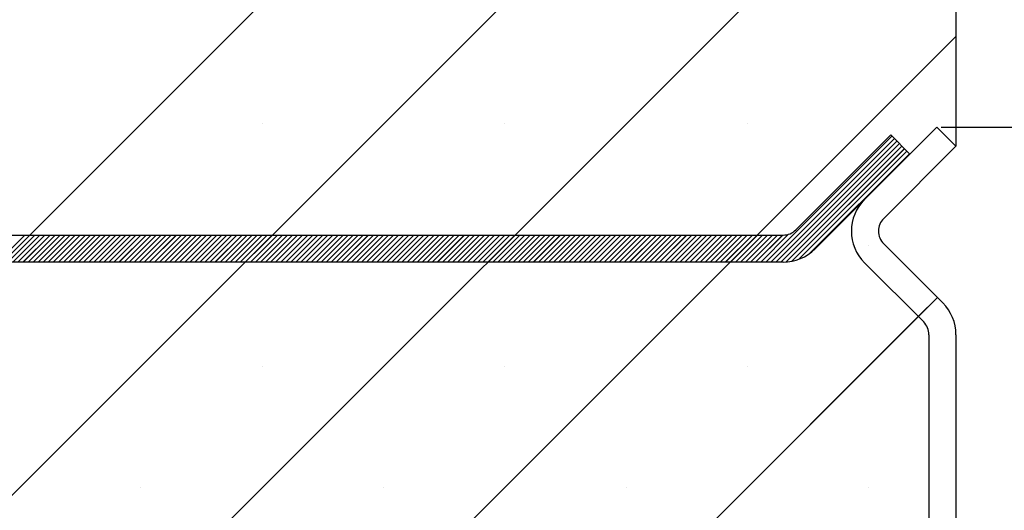
# Paper-space layout 'Feuille 1' of a CAD drawing. Extents: x 120 to 322, y 1 to 294.
# Drawn here: x 274 to 288, y 251 to 257 of the extents above; entities that cross this region are included whole.
import ezdxf

# ---------------------------------------------------------------- set-up
doc = ezdxf.new("R2010")
doc.units = 0
doc.header["$PDSIZE"] = -1
doc.linetypes.add('SLD-CONTINUE', pattern=[0])
doc.layers.get('0').update_dxf_attribs({"linetype": 'CONTINUOUS'})
doc.layers.get('Defpoints').update_dxf_attribs({"linetype": 'CONTINUOUS'})
doc.styles.add('SLDTEXTSTYLE0', font='TXT', dxfattribs={"width": 0.75})
doc.dimstyles.new('SLDDIMSTYLE1', dxfattribs={"dimtxt": 2.910417, "dimasz": 1.016, "dimexe": 0, "dimexo": 0.0625, "dimgap": 0.727604, "dimtad": 1, "dimlfac": 4, "dimrnd": 1e-09, "dimzin": 12, "dimdsep": 46, "dimtxsty": 'SLDTEXTSTYLE0', "dimblk1": 'DOT', "dimblk2": 'DOT', "dimsah": 1, "dimcen": 0.09, "dimadec": 0, "dimazin": 0, "dimtfac": 1, "dimtofl": 0, "dimtmove": 0, "dimatfit": 3, "dimldrblk": 'DOT', "dimfxl": 1, "dimtolj": 1, "dimtzin": 12, "dimarcsym": 0})

# ---------------------------------------------------------------- blocks, each defined once
blk = doc.blocks.new('_DOT')
at = {"color": 0, "linetype": 'ByBlock'}
blk.add_line((-0.5, 0), (-1, 0), dxfattribs=at)
at = {"color": 0, "linetype": 'ByBlock', "const_width": 0.5}
blk.add_lwpolyline([(-0.25, 0, 1), (0.25, 0, 1)], format="xyb", close=True, dxfattribs=at)
blk = doc.blocks.new('*D64')
at = {"color": 0, "linetype": 'SLD-CONTINUE', "lineweight": -2}
for p, q in [((287.276, 255.846), (307.226, 255.846)), ((307.226, 254.83), (307.226, 169.643)), ((290.041, 168.627), (307.226, 168.627))]:
    blk.add_line(p, q, dxfattribs=at)
at = {"layer": 'Defpoints', "color": 0}
for p in [(287.214, 255.846), (289.979, 168.627), (307.226, 168.627)]:
    blk.add_point(p, dxfattribs=at)
at = {"color": 0, "lineweight": -2, "xscale": 1.016, "yscale": 1.016, "zscale": 1.016}
for p, rotation in [((307.226, 255.846), 90.00000000000018), ((307.226, 168.627), 270.0000000000002)]:
    blk.add_blockref('_DOT', p, dxfattribs=dict(at, rotation=rotation))
at = {"color": 0, "insert": (305.043, 212.237), "char_height": 2.91042, "attachment_point": 5, "rotation": 90, "style": 'SLDTEXTSTYLE0'}
blk.add_mtext('\\A1;Hors-tout huisserie  (H+46) : 2086', dxfattribs=at)
blk = doc.blocks.new('SW_HATCH_1')
at = {"color": 0, "linetype": 'SLD-CONTINUE'}
for p, q in [((-12.985, -1.83), (11.25, 22.405)), ((-9.492, -1.705), (11.25, 19.038)), ((-2.623, 1.797), (11.25, 15.67)), ((0.868, 1.92), (11.25, 12.302)), ((1.618, 11.089), (1.618, 11.089)), ((4.985, 11.089), (4.985, 11.089)), ((8.353, 11.089), (8.353, 11.089)), ((8.609, 9.17), (10.36, 10.921)), ((8.679, 9.17), (10.395, 10.886)), ((8.749, 9.17), (10.43, 10.851)), ((8.82, 9.17), (10.465, 10.816)), ((8.891, 9.172), (10.5, 10.781)), ((8.972, 9.182), (10.535, 10.746)), ((9.069, 9.21), (10.57, 10.71)), ((9.222, 9.292), (10.605, 10.675)), ((-2.055, 9.17), (-1.68, 9.545)), ((-1.985, 9.17), (-1.61, 9.545)), ((-1.915, 9.17), (-1.54, 9.545)), ((-1.844, 9.17), (-1.469, 9.545)), ((-1.774, 9.17), (-1.399, 9.545)), ((-1.704, 9.17), (-1.329, 9.545)), ((-1.634, 9.17), (-1.259, 9.545)), ((-1.564, 9.17), (-1.189, 9.545)), ((-1.494, 9.17), (-1.119, 9.545)), ((-1.424, 9.17), (-1.049, 9.545)), ((-1.353, 9.17), (-0.978, 9.545)), ((-1.283, 9.17), (-0.908, 9.545)), ((-1.213, 9.17), (-0.838, 9.545)), ((-1.143, 9.17), (-0.768, 9.545)), ((-1.073, 9.17), (-0.698, 9.545)), ((-1.003, 9.17), (-0.628, 9.545)), ((-0.932, 9.17), (-0.557, 9.545)), ((-0.862, 9.17), (-0.487, 9.545)), ((-0.792, 9.17), (-0.417, 9.545)), ((-0.722, 9.17), (-0.347, 9.545)), ((-0.652, 9.17), (-0.277, 9.545)), ((-0.582, 9.17), (-0.207, 9.545)), ((-0.511, 9.17), (-0.136, 9.545)), ((-0.441, 9.17), (-0.066, 9.545)), ((-0.371, 9.17), (0.004, 9.545)), ((-0.301, 9.17), (0.074, 9.545)), ((-0.231, 9.17), (0.144, 9.545)), ((-0.161, 9.17), (0.214, 9.545)), ((-0.091, 9.17), (0.284, 9.545)), ((-0.02, 9.17), (0.355, 9.545)), ((0.05, 9.17), (0.425, 9.545)), ((0.12, 9.17), (0.495, 9.545)), ((0.19, 9.17), (0.565, 9.545)), ((0.26, 9.17), (0.635, 9.545)), ((0.33, 9.17), (0.705, 9.545)), ((0.401, 9.17), (0.776, 9.545)), ((0.471, 9.17), (0.846, 9.545)), ((0.541, 9.17), (0.916, 9.545)), ((0.611, 9.17), (0.986, 9.545)), ((0.681, 9.17), (1.056, 9.545)), ((0.751, 9.17), (1.126, 9.545)), ((0.822, 9.17), (1.197, 9.545)), ((0.892, 9.17), (1.267, 9.545)), ((0.962, 9.17), (1.337, 9.545)), ((1.032, 9.17), (1.407, 9.545)), ((1.102, 9.17), (1.477, 9.545)), ((1.172, 9.17), (1.547, 9.545)), ((1.242, 9.17), (1.617, 9.545)), ((1.313, 9.17), (1.688, 9.545)), ((1.383, 9.17), (1.758, 9.545)), ((1.453, 9.17), (1.828, 9.545)), ((1.523, 9.17), (1.898, 9.545)), ((1.593, 9.17), (1.968, 9.545)), ((1.663, 9.17), (2.038, 9.545)), ((1.734, 9.17), (2.109, 9.545)), ((1.804, 9.17), (2.179, 9.545)), ((1.874, 9.17), (2.249, 9.545)), ((1.944, 9.17), (2.319, 9.545)), ((2.014, 9.17), (2.389, 9.545)), ((2.084, 9.17), (2.459, 9.545)), ((2.155, 9.17), (2.53, 9.545)), ((2.225, 9.17), (2.6, 9.545)), ((2.295, 9.17), (2.67, 9.545)), ((2.365, 9.17), (2.74, 9.545)), ((2.435, 9.17), (2.81, 9.545)), ((2.505, 9.17), (2.88, 9.545)), ((2.575, 9.17), (2.95, 9.545)), ((2.646, 9.17), (3.021, 9.545)), ((2.716, 9.17), (3.091, 9.545)), ((2.786, 9.17), (3.161, 9.545)), ((2.856, 9.17), (3.231, 9.545)), ((2.926, 9.17), (3.301, 9.545)), ((2.996, 9.17), (3.371, 9.545)), ((3.067, 9.17), (3.442, 9.545)), ((3.137, 9.17), (3.512, 9.545)), ((3.207, 9.17), (3.582, 9.545)), ((3.277, 9.17), (3.652, 9.545)), ((3.347, 9.17), (3.722, 9.545)), ((3.417, 9.17), (3.792, 9.545)), ((3.488, 9.17), (3.863, 9.545)), ((3.558, 9.17), (3.933, 9.545)), ((3.628, 9.17), (4.003, 9.545)), ((3.698, 9.17), (4.073, 9.545)), ((3.768, 9.17), (4.143, 9.545)), ((3.838, 9.17), (4.213, 9.545)), ((3.909, 9.17), (4.284, 9.545)), ((3.979, 9.17), (4.354, 9.545)), ((4.049, 9.17), (4.424, 9.545)), ((4.119, 9.17), (4.494, 9.545)), ((4.189, 9.17), (4.564, 9.545)), ((4.259, 9.17), (4.634, 9.545)), ((4.329, 9.17), (4.704, 9.545)), ((4.4, 9.17), (4.775, 9.545)), ((4.47, 9.17), (4.845, 9.545)), ((4.54, 9.17), (4.915, 9.545)), ((4.61, 9.17), (4.985, 9.545)), ((4.68, 9.17), (5.055, 9.545)), ((4.75, 9.17), (5.125, 9.545)), ((4.821, 9.17), (5.196, 9.545)), ((4.891, 9.17), (5.266, 9.545)), ((4.961, 9.17), (5.336, 9.545)), ((5.031, 9.17), (5.406, 9.545)), ((5.101, 9.17), (5.476, 9.545)), ((5.171, 9.17), (5.546, 9.545)), ((5.242, 9.17), (5.617, 9.545)), ((5.312, 9.17), (5.687, 9.545)), ((5.382, 9.17), (5.757, 9.545)), ((5.452, 9.17), (5.827, 9.545)), ((5.522, 9.17), (5.897, 9.545)), ((5.592, 9.17), (5.967, 9.545)), ((5.662, 9.17), (6.037, 9.545)), ((5.733, 9.17), (6.108, 9.545)), ((5.803, 9.17), (6.178, 9.545)), ((5.873, 9.17), (6.248, 9.545)), ((5.943, 9.17), (6.318, 9.545)), ((6.013, 9.17), (6.388, 9.545)), ((6.083, 9.17), (6.458, 9.545)), ((6.154, 9.17), (6.529, 9.545)), ((6.224, 9.17), (6.599, 9.545)), ((6.294, 9.17), (6.669, 9.545)), ((6.364, 9.17), (6.739, 9.545)), ((6.434, 9.17), (6.809, 9.545)), ((6.504, 9.17), (6.879, 9.545)), ((6.575, 9.17), (6.95, 9.545)), ((6.645, 9.17), (7.02, 9.545)), ((6.715, 9.17), (7.09, 9.545)), ((6.785, 9.17), (7.16, 9.545)), ((6.855, 9.17), (7.23, 9.545)), ((6.925, 9.17), (7.3, 9.545)), ((6.995, 9.17), (7.37, 9.545)), ((7.066, 9.17), (7.441, 9.545)), ((7.136, 9.17), (7.511, 9.545)), ((7.206, 9.17), (7.581, 9.545)), ((7.276, 9.17), (7.651, 9.545)), ((7.346, 9.17), (7.721, 9.545)), ((7.416, 9.17), (7.791, 9.545)), ((7.487, 9.17), (7.862, 9.545)), ((7.557, 9.17), (7.932, 9.545)), ((7.627, 9.17), (8.002, 9.545)), ((7.697, 9.17), (8.072, 9.545)), ((7.767, 9.17), (8.142, 9.545)), ((7.837, 9.17), (8.212, 9.545)), ((7.908, 9.17), (8.283, 9.545)), ((7.978, 9.17), (8.353, 9.545)), ((8.048, 9.17), (8.423, 9.545)), ((8.118, 9.17), (8.493, 9.545)), ((8.188, 9.17), (8.563, 9.545)), ((8.258, 9.17), (8.633, 9.545)), ((8.328, 9.17), (8.703, 9.545)), ((8.399, 9.17), (8.774, 9.545)), ((8.469, 9.17), (8.844, 9.545)), ((8.539, 9.17), (8.925, 9.557)), ((-0.066, 9.405), (-0.066, 9.405)), ((3.301, 9.405), (3.301, 9.405)), ((6.669, 9.405), (6.669, 9.405)), ((10.037, 9.405), (10.037, 9.405)), ((10.728, 8.412), (10.993, 8.678)), ((4.236, 1.92), (10.728, 8.412)), ((1.618, 7.721), (1.618, 7.721)), ((4.985, 7.721), (4.985, 7.721)), ((8.353, 7.721), (8.353, 7.721)), ((-0.066, 6.038), (-0.066, 6.038)), ((3.301, 6.038), (3.301, 6.038)), ((6.669, 6.038), (6.669, 6.038)), ((10.037, 6.038), (10.037, 6.038))]:
    blk.add_line(p, q, dxfattribs=at)

psp = doc.layouts.new('Feuille 1')

# ---------------------------------------------------------------- linework, layer by layer
at = {"color": 7, "linetype": 'SLD-CONTINUE'}
for p, q in [((287.47895, 268.84604), (287.47895, 255.58087)), ((263.24416, 242.97103), (287.47895, 267.20584)), ((263.24416, 242.97103), (287.47895, 267.20584)), ((263.24416, 242.97103), (287.47895, 267.20584)), ((266.73676, 243.09604), (287.47895, 263.83823)), ((266.73676, 243.09604), (287.47895, 263.83823)), ((266.73676, 243.09604), (287.47895, 263.83823)), ((273.60554, 246.59723), (287.47895, 260.47063)), ((273.60554, 246.59723), (287.47895, 260.47063)), ((273.60554, 246.59723), (287.47895, 260.47063)), ((277.09695, 246.72105), (287.47895, 257.10303)), ((277.09695, 246.72105), (287.47895, 257.10303)), ((277.09695, 246.72105), (287.47895, 257.10303)), ((286.21065, 254.84291), (287.21379, 255.84603)), ((287.21379, 255.84603), (287.47895, 255.58087)), ((284.83806, 253.97104), (286.58862, 255.7216)), ((284.83806, 253.97104), (286.58862, 255.7216)), ((284.83806, 253.97104), (286.58862, 255.7216)), ((284.90822, 253.97104), (286.6237, 255.68652)), ((284.90822, 253.97104), (286.6237, 255.68652)), ((284.90822, 253.97104), (286.6237, 255.68652)), ((285.25698, 254.41927), (286.57397, 255.73626)), ((286.57397, 255.73626), (286.83913, 255.47108)), ((284.97838, 253.97104), (286.65878, 255.65145)), ((284.97838, 253.97104), (286.65878, 255.65145)), ((284.97838, 253.97104), (286.65878, 255.65145)), ((285.04853, 253.97104), (286.69386, 255.61637)), ((285.04853, 253.97104), (286.69386, 255.61637)), ((285.04853, 253.97104), (286.69386, 255.61637)), ((285.11996, 253.97229), (286.72894, 255.58129)), ((285.11996, 253.97229), (286.72894, 255.58129)), ((285.11996, 253.97229), (286.72894, 255.58129)), ((285.20055, 253.98272), (286.76401, 255.54621)), ((285.20055, 253.98272), (286.76401, 255.54621)), ((285.20055, 253.98272), (286.76401, 255.54621)), ((286.47581, 254.57773), (287.47895, 255.58087)), ((285.29829, 254.01032), (286.79909, 255.51114)), ((285.29829, 254.01032), (286.79909, 255.51114)), ((285.29829, 254.01032), (286.79909, 255.51114)), ((285.45116, 254.09302), (286.83417, 255.47603)), ((285.45116, 254.09302), (286.83417, 255.47603)), ((285.45116, 254.09302), (286.83417, 255.47603)), ((286.83913, 255.47108), (285.52215, 254.15409)), ((258.3777, 254.34604), (285.0802, 254.34604)), ((274.17401, 253.97104), (274.54901, 254.34604)), ((274.17401, 253.97104), (274.54901, 254.34604)), ((274.17401, 253.97104), (274.54901, 254.34604)), ((274.24416, 253.97104), (274.61916, 254.34604)), ((274.24416, 253.97104), (274.61916, 254.34604)), ((274.24416, 253.97104), (274.61916, 254.34604)), ((274.31432, 253.97104), (274.68932, 254.34604)), ((274.31432, 253.97104), (274.68932, 254.34604)), ((274.31432, 253.97104), (274.68932, 254.34604)), ((274.38448, 253.97104), (274.75948, 254.34604)), ((274.38448, 253.97104), (274.75948, 254.34604)), ((274.38448, 253.97104), (274.75948, 254.34604)), ((274.45464, 253.97104), (274.82964, 254.34604)), ((274.45464, 253.97104), (274.82964, 254.34604)), ((274.45464, 253.97104), (274.82964, 254.34604)), ((274.5248, 253.97104), (274.8998, 254.34604)), ((274.5248, 253.97104), (274.8998, 254.34604)), ((274.5248, 253.97104), (274.8998, 254.34604)), ((274.59495, 253.97104), (274.96996, 254.34604)), ((274.59495, 253.97104), (274.96996, 254.34604)), ((274.59495, 253.97104), (274.96996, 254.34604)), ((274.66511, 253.97104), (275.04011, 254.34604)), ((274.66511, 253.97104), (275.04011, 254.34604)), ((274.66511, 253.97104), (275.04011, 254.34604)), ((274.73527, 253.97104), (275.11027, 254.34604)), ((274.73527, 253.97104), (275.11027, 254.34604)), ((274.73527, 253.97104), (275.11027, 254.34604)), ((274.80543, 253.97104), (275.18043, 254.34604)), ((274.80543, 253.97104), (275.18043, 254.34604)), ((274.80543, 253.97104), (275.18043, 254.34604)), ((274.87559, 253.97104), (275.25059, 254.34604)), ((274.87559, 253.97104), (275.25059, 254.34604)), ((274.87559, 253.97104), (275.25059, 254.34604)), ((274.94575, 253.97104), (275.32075, 254.34604)), ((274.94575, 253.97104), (275.32075, 254.34604)), ((274.94575, 253.97104), (275.32075, 254.34604)), ((275.0159, 253.97104), (275.3909, 254.34604)), ((275.0159, 253.97104), (275.3909, 254.34604)), ((275.0159, 253.97104), (275.3909, 254.34604)), ((275.08606, 253.97104), (275.46106, 254.34604)), ((275.08606, 253.97104), (275.46106, 254.34604)), ((275.08606, 253.97104), (275.46106, 254.34604)), ((275.15622, 253.97104), (275.53122, 254.34604)), ((275.15622, 253.97104), (275.53122, 254.34604)), ((275.15622, 253.97104), (275.53122, 254.34604)), ((275.22638, 253.97104), (275.60138, 254.34604)), ((275.22638, 253.97104), (275.60138, 254.34604)), ((275.22638, 253.97104), (275.60138, 254.34604)), ((275.29654, 253.97104), (275.67154, 254.34604)), ((275.29654, 253.97104), (275.67154, 254.34604)), ((275.29654, 253.97104), (275.67154, 254.34604)), ((275.3667, 253.97104), (275.7417, 254.34604)), ((275.3667, 253.97104), (275.7417, 254.34604)), ((275.3667, 253.97104), (275.7417, 254.34604)), ((275.43685, 253.97104), (275.81185, 254.34604)), ((275.43685, 253.97104), (275.81185, 254.34604)), ((275.43685, 253.97104), (275.81185, 254.34604)), ((275.50701, 253.97104), (275.88201, 254.34604)), ((275.50701, 253.97104), (275.88201, 254.34604)), ((275.50701, 253.97104), (275.88201, 254.34604)), ((275.57717, 253.97104), (275.95217, 254.34604)), ((275.57717, 253.97104), (275.95217, 254.34604)), ((275.57717, 253.97104), (275.95217, 254.34604)), ((275.64733, 253.97104), (276.02233, 254.34604)), ((275.64733, 253.97104), (276.02233, 254.34604)), ((275.64733, 253.97104), (276.02233, 254.34604)), ((275.71749, 253.97104), (276.09249, 254.34604)), ((275.71749, 253.97104), (276.09249, 254.34604)), ((275.71749, 253.97104), (276.09249, 254.34604)), ((275.78765, 253.97104), (276.16265, 254.34604)), ((275.78765, 253.97104), (276.16265, 254.34604)), ((275.78765, 253.97104), (276.16265, 254.34604)), ((275.8578, 253.97104), (276.2328, 254.34604)), ((275.8578, 253.97104), (276.2328, 254.34604)), ((275.8578, 253.97104), (276.2328, 254.34604)), ((275.92796, 253.97104), (276.30296, 254.34604)), ((275.92796, 253.97104), (276.30296, 254.34604)), ((275.92796, 253.97104), (276.30296, 254.34604)), ((275.99812, 253.97104), (276.37312, 254.34604)), ((275.99812, 253.97104), (276.37312, 254.34604)), ((275.99812, 253.97104), (276.37312, 254.34604)), ((276.06828, 253.97104), (276.44328, 254.34604)), ((276.06828, 253.97104), (276.44328, 254.34604)), ((276.06828, 253.97104), (276.44328, 254.34604)), ((276.13844, 253.97104), (276.51344, 254.34604)), ((276.13844, 253.97104), (276.51344, 254.34604)), ((276.13844, 253.97104), (276.51344, 254.34604)), ((276.20859, 253.97104), (276.58359, 254.34604)), ((276.20859, 253.97104), (276.58359, 254.34604)), ((276.20859, 253.97104), (276.58359, 254.34604)), ((276.27875, 253.97104), (276.65375, 254.34604)), ((276.27875, 253.97104), (276.65375, 254.34604)), ((276.27875, 253.97104), (276.65375, 254.34604)), ((276.34891, 253.97104), (276.72391, 254.34604)), ((276.34891, 253.97104), (276.72391, 254.34604)), ((276.34891, 253.97104), (276.72391, 254.34604)), ((276.41907, 253.97104), (276.79407, 254.34604)), ((276.41907, 253.97104), (276.79407, 254.34604)), ((276.41907, 253.97104), (276.79407, 254.34604)), ((276.48923, 253.97104), (276.86423, 254.34604)), ((276.48923, 253.97104), (276.86423, 254.34604)), ((276.48923, 253.97104), (276.86423, 254.34604)), ((276.55939, 253.97104), (276.93439, 254.34604)), ((276.55939, 253.97104), (276.93439, 254.34604)), ((276.55939, 253.97104), (276.93439, 254.34604)), ((276.62954, 253.97104), (277.00454, 254.34604)), ((276.62954, 253.97104), (277.00454, 254.34604)), ((276.62954, 253.97104), (277.00454, 254.34604)), ((276.6997, 253.97104), (277.0747, 254.34604)), ((276.6997, 253.97104), (277.0747, 254.34604)), ((276.6997, 253.97104), (277.0747, 254.34604)), ((276.76986, 253.97104), (277.14486, 254.34604)), ((276.76986, 253.97104), (277.14486, 254.34604)), ((276.76986, 253.97104), (277.14486, 254.34604)), ((276.84002, 253.97104), (277.21502, 254.34604)), ((276.84002, 253.97104), (277.21502, 254.34604)), ((276.84002, 253.97104), (277.21502, 254.34604)), ((276.91018, 253.97104), (277.28518, 254.34604)), ((276.91018, 253.97104), (277.28518, 254.34604)), ((276.91018, 253.97104), (277.28518, 254.34604)), ((276.98034, 253.97104), (277.35534, 254.34604)), ((276.98034, 253.97104), (277.35534, 254.34604)), ((276.98034, 253.97104), (277.35534, 254.34604)), ((277.05049, 253.97104), (277.42549, 254.34604)), ((277.05049, 253.97104), (277.42549, 254.34604)), ((277.05049, 253.97104), (277.42549, 254.34604)), ((277.12065, 253.97104), (277.49565, 254.34604)), ((277.12065, 253.97104), (277.49565, 254.34604)), ((277.12065, 253.97104), (277.49565, 254.34604)), ((277.19081, 253.97104), (277.56581, 254.34604)), ((277.19081, 253.97104), (277.56581, 254.34604)), ((277.19081, 253.97104), (277.56581, 254.34604)), ((277.26097, 253.97104), (277.63597, 254.34604)), ((277.26097, 253.97104), (277.63597, 254.34604)), ((277.26097, 253.97104), (277.63597, 254.34604)), ((277.33113, 253.97104), (277.70613, 254.34604)), ((277.33113, 253.97104), (277.70613, 254.34604)), ((277.33113, 253.97104), (277.70613, 254.34604)), ((277.40129, 253.97104), (277.77629, 254.34604)), ((277.40129, 253.97104), (277.77629, 254.34604)), ((277.40129, 253.97104), (277.77629, 254.34604)), ((277.47144, 253.97104), (277.84644, 254.34604)), ((277.47144, 253.97104), (277.84644, 254.34604)), ((277.47144, 253.97104), (277.84644, 254.34604)), ((277.5416, 253.97104), (277.9166, 254.34604)), ((277.5416, 253.97104), (277.9166, 254.34604)), ((277.5416, 253.97104), (277.9166, 254.34604)), ((277.61176, 253.97104), (277.98676, 254.34604)), ((277.61176, 253.97104), (277.98676, 254.34604)), ((277.61176, 253.97104), (277.98676, 254.34604)), ((277.68192, 253.97104), (278.05692, 254.34604)), ((277.68192, 253.97104), (278.05692, 254.34604)), ((277.68192, 253.97104), (278.05692, 254.34604)), ((277.75208, 253.97104), (278.12708, 254.34604)), ((277.75208, 253.97104), (278.12708, 254.34604)), ((277.75208, 253.97104), (278.12708, 254.34604)), ((277.82223, 253.97104), (278.19723, 254.34604)), ((277.82223, 253.97104), (278.19723, 254.34604)), ((277.82223, 253.97104), (278.19723, 254.34604)), ((277.89239, 253.97104), (278.26739, 254.34604)), ((277.89239, 253.97104), (278.26739, 254.34604)), ((277.89239, 253.97104), (278.26739, 254.34604)), ((277.96255, 253.97104), (278.33755, 254.34604)), ((277.96255, 253.97104), (278.33755, 254.34604)), ((277.96255, 253.97104), (278.33755, 254.34604)), ((278.03271, 253.97104), (278.40771, 254.34604)), ((278.03271, 253.97104), (278.40771, 254.34604)), ((278.03271, 253.97104), (278.40771, 254.34604)), ((278.10287, 253.97104), (278.47787, 254.34604)), ((278.10287, 253.97104), (278.47787, 254.34604)), ((278.10287, 253.97104), (278.47787, 254.34604)), ((278.17303, 253.97104), (278.54803, 254.34604)), ((278.17303, 253.97104), (278.54803, 254.34604)), ((278.17303, 253.97104), (278.54803, 254.34604)), ((278.24318, 253.97104), (278.61818, 254.34604)), ((278.24318, 253.97104), (278.61818, 254.34604)), ((278.24318, 253.97104), (278.61818, 254.34604)), ((278.31334, 253.97104), (278.68834, 254.34604)), ((278.31334, 253.97104), (278.68834, 254.34604)), ((278.31334, 253.97104), (278.68834, 254.34604)), ((278.3835, 253.97104), (278.7585, 254.34604)), ((278.3835, 253.97104), (278.7585, 254.34604)), ((278.3835, 253.97104), (278.7585, 254.34604)), ((278.45366, 253.97104), (278.82866, 254.34604)), ((278.45366, 253.97104), (278.82866, 254.34604)), ((278.45366, 253.97104), (278.82866, 254.34604)), ((278.52382, 253.97104), (278.89882, 254.34604)), ((278.52382, 253.97104), (278.89882, 254.34604)), ((278.52382, 253.97104), (278.89882, 254.34604)), ((278.59398, 253.97104), (278.96898, 254.34604)), ((278.59398, 253.97104), (278.96898, 254.34604)), ((278.59398, 253.97104), (278.96898, 254.34604)), ((278.66413, 253.97104), (279.03913, 254.34604)), ((278.66413, 253.97104), (279.03913, 254.34604)), ((278.66413, 253.97104), (279.03913, 254.34604)), ((278.73429, 253.97104), (279.10929, 254.34604)), ((278.73429, 253.97104), (279.10929, 254.34604)), ((278.73429, 253.97104), (279.10929, 254.34604)), ((278.80445, 253.97104), (279.17945, 254.34604)), ((278.80445, 253.97104), (279.17945, 254.34604)), ((278.80445, 253.97104), (279.17945, 254.34604)), ((278.87461, 253.97104), (279.24961, 254.34604)), ((278.87461, 253.97104), (279.24961, 254.34604)), ((278.87461, 253.97104), (279.24961, 254.34604)), ((278.94477, 253.97104), (279.31977, 254.34604)), ((278.94477, 253.97104), (279.31977, 254.34604)), ((278.94477, 253.97104), (279.31977, 254.34604)), ((279.01492, 253.97104), (279.38992, 254.34604)), ((279.01492, 253.97104), (279.38992, 254.34604)), ((279.01492, 253.97104), (279.38992, 254.34604)), ((279.08508, 253.97104), (279.46008, 254.34604)), ((279.08508, 253.97104), (279.46008, 254.34604)), ((279.08508, 253.97104), (279.46008, 254.34604)), ((279.15524, 253.97104), (279.53024, 254.34604)), ((279.15524, 253.97104), (279.53024, 254.34604)), ((279.15524, 253.97104), (279.53024, 254.34604)), ((279.2254, 253.97104), (279.6004, 254.34604)), ((279.2254, 253.97104), (279.6004, 254.34604)), ((279.2254, 253.97104), (279.6004, 254.34604)), ((279.29556, 253.97104), (279.67056, 254.34604)), ((279.29556, 253.97104), (279.67056, 254.34604)), ((279.29556, 253.97104), (279.67056, 254.34604)), ((279.36572, 253.97104), (279.74072, 254.34604)), ((279.36572, 253.97104), (279.74072, 254.34604)), ((279.36572, 253.97104), (279.74072, 254.34604)), ((279.43587, 253.97104), (279.81087, 254.34604)), ((279.43587, 253.97104), (279.81087, 254.34604)), ((279.43587, 253.97104), (279.81087, 254.34604)), ((279.50603, 253.97104), (279.88103, 254.34604)), ((279.50603, 253.97104), (279.88103, 254.34604)), ((279.50603, 253.97104), (279.88103, 254.34604)), ((279.57619, 253.97104), (279.95119, 254.34604)), ((279.57619, 253.97104), (279.95119, 254.34604)), ((279.57619, 253.97104), (279.95119, 254.34604)), ((279.64635, 253.97104), (280.02135, 254.34604)), ((279.64635, 253.97104), (280.02135, 254.34604)), ((279.64635, 253.97104), (280.02135, 254.34604)), ((279.71651, 253.97104), (280.09151, 254.34604)), ((279.71651, 253.97104), (280.09151, 254.34604)), ((279.71651, 253.97104), (280.09151, 254.34604)), ((279.78667, 253.97104), (280.16167, 254.34604)), ((279.78667, 253.97104), (280.16167, 254.34604)), ((279.78667, 253.97104), (280.16167, 254.34604)), ((279.85682, 253.97104), (280.23182, 254.34604)), ((279.85682, 253.97104), (280.23182, 254.34604)), ((279.85682, 253.97104), (280.23182, 254.34604)), ((279.92698, 253.97104), (280.30198, 254.34604)), ((279.92698, 253.97104), (280.30198, 254.34604)), ((279.92698, 253.97104), (280.30198, 254.34604)), ((279.99714, 253.97104), (280.37214, 254.34604)), ((279.99714, 253.97104), (280.37214, 254.34604)), ((279.99714, 253.97104), (280.37214, 254.34604)), ((280.0673, 253.97104), (280.4423, 254.34604)), ((280.0673, 253.97104), (280.4423, 254.34604)), ((280.0673, 253.97104), (280.4423, 254.34604)), ((280.13746, 253.97104), (280.51246, 254.34604)), ((280.13746, 253.97104), (280.51246, 254.34604)), ((280.13746, 253.97104), (280.51246, 254.34604)), ((280.20762, 253.97104), (280.58262, 254.34604)), ((280.20762, 253.97104), (280.58262, 254.34604)), ((280.20762, 253.97104), (280.58262, 254.34604)), ((280.27777, 253.97104), (280.65277, 254.34604)), ((280.27777, 253.97104), (280.65277, 254.34604)), ((280.27777, 253.97104), (280.65277, 254.34604)), ((280.34793, 253.97104), (280.72293, 254.34604)), ((280.34793, 253.97104), (280.72293, 254.34604)), ((280.34793, 253.97104), (280.72293, 254.34604)), ((280.41809, 253.97104), (280.79309, 254.34604)), ((280.41809, 253.97104), (280.79309, 254.34604)), ((280.41809, 253.97104), (280.79309, 254.34604)), ((280.48825, 253.97104), (280.86325, 254.34604)), ((280.48825, 253.97104), (280.86325, 254.34604)), ((280.48825, 253.97104), (280.86325, 254.34604)), ((280.55841, 253.97104), (280.93341, 254.34604)), ((280.55841, 253.97104), (280.93341, 254.34604)), ((280.55841, 253.97104), (280.93341, 254.34604)), ((280.62856, 253.97104), (281.00356, 254.34604)), ((280.62856, 253.97104), (281.00356, 254.34604)), ((280.62856, 253.97104), (281.00356, 254.34604)), ((280.69872, 253.97104), (281.07372, 254.34604)), ((280.69872, 253.97104), (281.07372, 254.34604)), ((280.69872, 253.97104), (281.07372, 254.34604)), ((280.76888, 253.97104), (281.14388, 254.34604)), ((280.76888, 253.97104), (281.14388, 254.34604)), ((280.76888, 253.97104), (281.14388, 254.34604)), ((280.83904, 253.97104), (281.21404, 254.34604)), ((280.83904, 253.97104), (281.21404, 254.34604)), ((280.83904, 253.97104), (281.21404, 254.34604)), ((280.9092, 253.97104), (281.2842, 254.34604)), ((280.9092, 253.97104), (281.2842, 254.34604)), ((280.9092, 253.97104), (281.2842, 254.34604)), ((280.97936, 253.97104), (281.35436, 254.34604)), ((280.97936, 253.97104), (281.35436, 254.34604)), ((280.97936, 253.97104), (281.35436, 254.34604)), ((281.04951, 253.97104), (281.42451, 254.34604)), ((281.04951, 253.97104), (281.42451, 254.34604)), ((281.04951, 253.97104), (281.42451, 254.34604)), ((281.11967, 253.97104), (281.49467, 254.34604)), ((281.11967, 253.97104), (281.49467, 254.34604)), ((281.11967, 253.97104), (281.49467, 254.34604)), ((281.18983, 253.97104), (281.56483, 254.34604)), ((281.18983, 253.97104), (281.56483, 254.34604)), ((281.18983, 253.97104), (281.56483, 254.34604)), ((281.25999, 253.97104), (281.63499, 254.34604)), ((281.25999, 253.97104), (281.63499, 254.34604)), ((281.25999, 253.97104), (281.63499, 254.34604)), ((281.33015, 253.97104), (281.70515, 254.34604)), ((281.33015, 253.97104), (281.70515, 254.34604)), ((281.33015, 253.97104), (281.70515, 254.34604)), ((281.40031, 253.97104), (281.77531, 254.34604)), ((281.40031, 253.97104), (281.77531, 254.34604)), ((281.40031, 253.97104), (281.77531, 254.34604)), ((281.47046, 253.97104), (281.84546, 254.34604)), ((281.47046, 253.97104), (281.84546, 254.34604)), ((281.47046, 253.97104), (281.84546, 254.34604)), ((281.54062, 253.97104), (281.91562, 254.34604)), ((281.54062, 253.97104), (281.91562, 254.34604)), ((281.54062, 253.97104), (281.91562, 254.34604)), ((281.61078, 253.97104), (281.98578, 254.34604)), ((281.61078, 253.97104), (281.98578, 254.34604)), ((281.61078, 253.97104), (281.98578, 254.34604)), ((281.68094, 253.97104), (282.05594, 254.34604)), ((281.68094, 253.97104), (282.05594, 254.34604)), ((281.68094, 253.97104), (282.05594, 254.34604)), ((281.7511, 253.97104), (282.1261, 254.34604)), ((281.7511, 253.97104), (282.1261, 254.34604)), ((281.7511, 253.97104), (282.1261, 254.34604)), ((281.82125, 253.97104), (282.19625, 254.34604)), ((281.82125, 253.97104), (282.19625, 254.34604)), ((281.82125, 253.97104), (282.19625, 254.34604)), ((281.89141, 253.97104), (282.26641, 254.34604)), ((281.89141, 253.97104), (282.26641, 254.34604)), ((281.89141, 253.97104), (282.26641, 254.34604)), ((281.96157, 253.97104), (282.33657, 254.34604)), ((281.96157, 253.97104), (282.33657, 254.34604)), ((281.96157, 253.97104), (282.33657, 254.34604)), ((282.03173, 253.97104), (282.40673, 254.34604)), ((282.03173, 253.97104), (282.40673, 254.34604)), ((282.03173, 253.97104), (282.40673, 254.34604)), ((282.10189, 253.97104), (282.47689, 254.34604)), ((282.10189, 253.97104), (282.47689, 254.34604)), ((282.10189, 253.97104), (282.47689, 254.34604)), ((282.17205, 253.97104), (282.54705, 254.34604)), ((282.17205, 253.97104), (282.54705, 254.34604)), ((282.17205, 253.97104), (282.54705, 254.34604)), ((282.2422, 253.97104), (282.6172, 254.34604)), ((282.2422, 253.97104), (282.6172, 254.34604)), ((282.2422, 253.97104), (282.6172, 254.34604)), ((282.31236, 253.97104), (282.68736, 254.34604)), ((282.31236, 253.97104), (282.68736, 254.34604)), ((282.31236, 253.97104), (282.68736, 254.34604)), ((282.38252, 253.97104), (282.75752, 254.34604)), ((282.38252, 253.97104), (282.75752, 254.34604)), ((282.38252, 253.97104), (282.75752, 254.34604)), ((282.45268, 253.97104), (282.82768, 254.34604)), ((282.45268, 253.97104), (282.82768, 254.34604)), ((282.45268, 253.97104), (282.82768, 254.34604)), ((282.52284, 253.97104), (282.89784, 254.34604)), ((282.52284, 253.97104), (282.89784, 254.34604)), ((282.52284, 253.97104), (282.89784, 254.34604)), ((282.593, 253.97104), (282.968, 254.34604)), ((282.593, 253.97104), (282.968, 254.34604)), ((282.593, 253.97104), (282.968, 254.34604)), ((282.66315, 253.97104), (283.03815, 254.34604)), ((282.66315, 253.97104), (283.03815, 254.34604)), ((282.66315, 253.97104), (283.03815, 254.34604)), ((282.73331, 253.97104), (283.10831, 254.34604)), ((282.73331, 253.97104), (283.10831, 254.34604)), ((282.73331, 253.97104), (283.10831, 254.34604)), ((282.80347, 253.97104), (283.17847, 254.34604)), ((282.80347, 253.97104), (283.17847, 254.34604)), ((282.80347, 253.97104), (283.17847, 254.34604)), ((282.87363, 253.97104), (283.24863, 254.34604)), ((282.87363, 253.97104), (283.24863, 254.34604)), ((282.87363, 253.97104), (283.24863, 254.34604)), ((282.94379, 253.97104), (283.31879, 254.34604)), ((282.94379, 253.97104), (283.31879, 254.34604)), ((282.94379, 253.97104), (283.31879, 254.34604)), ((283.01395, 253.97104), (283.38894, 254.34604)), ((283.01395, 253.97104), (283.38894, 254.34604)), ((283.01395, 253.97104), (283.38894, 254.34604)), ((283.0841, 253.97104), (283.4591, 254.34604)), ((283.0841, 253.97104), (283.4591, 254.34604)), ((283.0841, 253.97104), (283.4591, 254.34604)), ((283.15426, 253.97104), (283.52926, 254.34604)), ((283.15426, 253.97104), (283.52926, 254.34604)), ((283.15426, 253.97104), (283.52926, 254.34604)), ((283.22442, 253.97104), (283.59942, 254.34604)), ((283.22442, 253.97104), (283.59942, 254.34604)), ((283.22442, 253.97104), (283.59942, 254.34604)), ((283.29458, 253.97104), (283.66958, 254.34604)), ((283.29458, 253.97104), (283.66958, 254.34604)), ((283.29458, 253.97104), (283.66958, 254.34604)), ((283.36474, 253.97104), (283.73974, 254.34604)), ((283.36474, 253.97104), (283.73974, 254.34604)), ((283.36474, 253.97104), (283.73974, 254.34604)), ((283.43489, 253.97104), (283.80989, 254.34604)), ((283.43489, 253.97104), (283.80989, 254.34604)), ((283.43489, 253.97104), (283.80989, 254.34604)), ((283.50505, 253.97104), (283.88005, 254.34604)), ((283.50505, 253.97104), (283.88005, 254.34604)), ((283.50505, 253.97104), (283.88005, 254.34604)), ((283.57521, 253.97104), (283.95021, 254.34604)), ((283.57521, 253.97104), (283.95021, 254.34604)), ((283.57521, 253.97104), (283.95021, 254.34604)), ((283.64537, 253.97104), (284.02037, 254.34604)), ((283.64537, 253.97104), (284.02037, 254.34604)), ((283.64537, 253.97104), (284.02037, 254.34604)), ((283.71553, 253.97104), (284.09053, 254.34604)), ((283.71553, 253.97104), (284.09053, 254.34604)), ((283.71553, 253.97104), (284.09053, 254.34604)), ((283.78569, 253.97104), (284.16069, 254.34604)), ((283.78569, 253.97104), (284.16069, 254.34604)), ((283.78569, 253.97104), (284.16069, 254.34604)), ((283.85584, 253.97104), (284.23084, 254.34604)), ((283.85584, 253.97104), (284.23084, 254.34604)), ((283.85584, 253.97104), (284.23084, 254.34604)), ((283.926, 253.97104), (284.301, 254.34604)), ((283.926, 253.97104), (284.301, 254.34604)), ((283.926, 253.97104), (284.301, 254.34604)), ((283.99616, 253.97104), (284.37116, 254.34604)), ((283.99616, 253.97104), (284.37116, 254.34604)), ((283.99616, 253.97104), (284.37116, 254.34604)), ((284.06632, 253.97104), (284.44132, 254.34604)), ((284.06632, 253.97104), (284.44132, 254.34604)), ((284.06632, 253.97104), (284.44132, 254.34604)), ((284.13648, 253.97104), (284.51148, 254.34604)), ((284.13648, 253.97104), (284.51148, 254.34604)), ((284.13648, 253.97104), (284.51148, 254.34604)), ((284.20664, 253.97104), (284.58164, 254.34604)), ((284.20664, 253.97104), (284.58164, 254.34604)), ((284.20664, 253.97104), (284.58164, 254.34604)), ((284.27679, 253.97104), (284.65179, 254.34604)), ((284.27679, 253.97104), (284.65179, 254.34604)), ((284.27679, 253.97104), (284.65179, 254.34604)), ((284.34695, 253.97104), (284.72195, 254.34604)), ((284.34695, 253.97104), (284.72195, 254.34604)), ((284.34695, 253.97104), (284.72195, 254.34604)), ((284.41711, 253.97104), (284.79211, 254.34604)), ((284.41711, 253.97104), (284.79211, 254.34604)), ((284.41711, 253.97104), (284.79211, 254.34604)), ((284.48727, 253.97104), (284.86227, 254.34604)), ((284.48727, 253.97104), (284.86227, 254.34604)), ((284.48727, 253.97104), (284.86227, 254.34604)), ((284.55743, 253.97104), (284.93243, 254.34604)), ((284.55743, 253.97104), (284.93243, 254.34604)), ((284.55743, 253.97104), (284.93243, 254.34604)), ((284.62758, 253.97104), (285.00258, 254.34604)), ((284.62758, 253.97104), (285.00258, 254.34604)), ((284.62758, 253.97104), (285.00258, 254.34604)), ((284.69774, 253.97104), (285.07274, 254.34604)), ((284.69774, 253.97104), (285.07274, 254.34604)), ((284.69774, 253.97104), (285.07274, 254.34604)), ((284.7679, 253.97104), (285.15406, 254.35719)), ((284.7679, 253.97104), (285.15406, 254.35719)), ((284.7679, 253.97104), (285.15406, 254.35719)), ((287.2959, 253.40408), (286.47581, 254.22418)), ((285.0802, 253.97104), (258.3777, 253.97104)), ((287.03073, 253.13893), (286.21065, 253.959)), ((286.95659, 253.21308), (287.22175, 253.47823)), ((286.95659, 253.21308), (287.22175, 253.47823)), ((286.95659, 253.21308), (287.22175, 253.47823)), ((280.46455, 246.72105), (286.95659, 253.21308)), ((280.46455, 246.72105), (286.95659, 253.21308)), ((280.46455, 246.72105), (286.95659, 253.21308)), ((287.10395, 252.96214), (287.10395, 246.97104)), ((287.47895, 252.96214), (287.47895, 246.97104))]:
    psp.add_line(p, q, dxfattribs=at)
for centre, radius, start, end in [((286.65262, 254.40096), 0.62503, 135.001146, 224.998854), ((286.65258, 254.40096), 0.24999, 134.998994, 225.001006), ((285.08028, 254.59586), 0.24981, 269.982624, 315.017937), ((285.08024, 254.59598), 0.62494, 269.996432, 315.000852), ((286.85405, 252.96218), 0.62491, 359.996658, 45.003562), ((286.85402, 252.96218), 0.24993, 359.99106, 45.006531)]:
    psp.add_arc(centre, radius, start, end, dxfattribs=at)

# ---------------------------------------------------------------- block references
psp.add_blockref('SW_HATCH_1', (276.22895, 244.80067), dxfattribs=at)

# ---------------------------------------------------------------- dimensions: what is measured, and where the dimension line sits
dim = psp.add_linear_dim(base=(307.22587, 168.62719), p1=(287.21379, 255.84604), p2=(289.97895, 168.62719), angle=90, text='Hors-tout huisserie  (H+46) : 2086', dimstyle='SLDDIMSTYLE1', dxfattribs=at)
dim.commit()
dim.dimension.update_dxf_attribs({"geometry": '*D64', "text_midpoint": (307.22587, 212.23661), "dimtype": 160})

doc.saveas('drawing.dxf')
